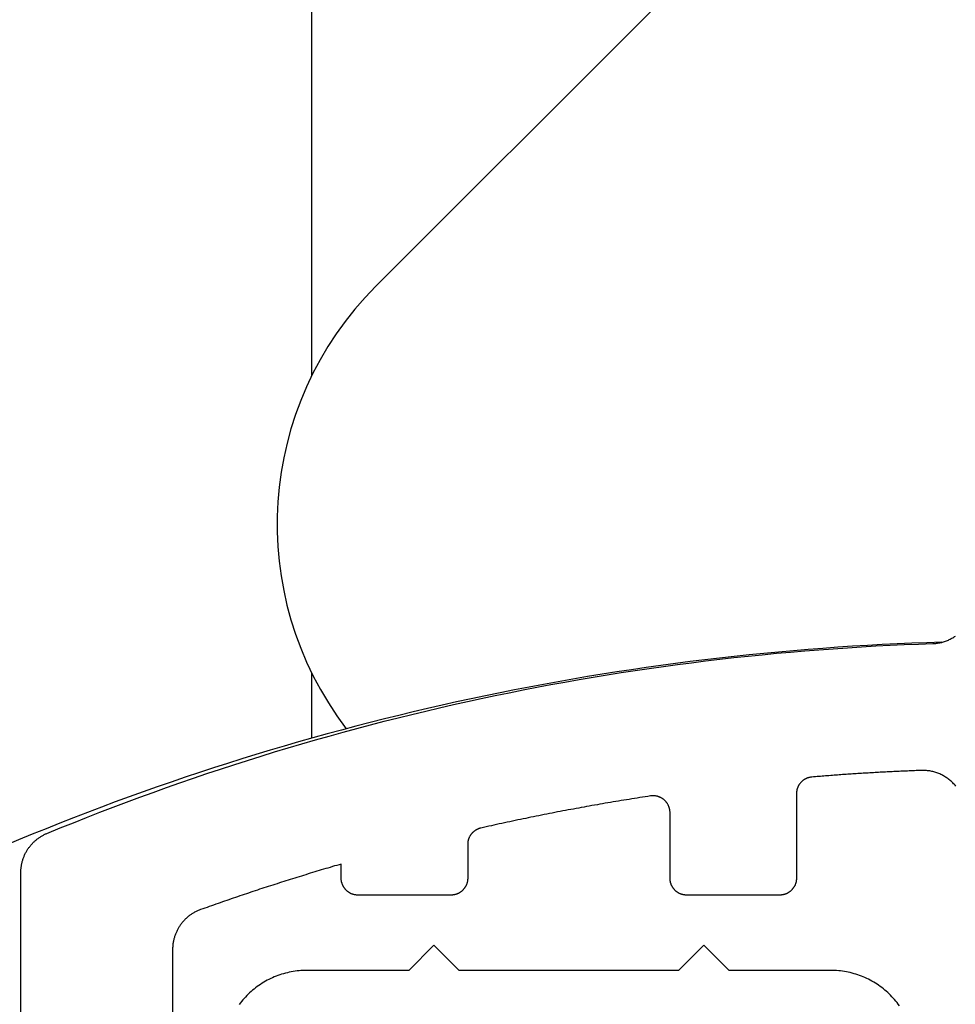
# Model space of a CAD drawing. Extents: x -133 to 802, y 2 to 882.
# Drawn here: x 698 to 709, y 475 to 486 of the extents above; entities that cross this region are included whole.
import ezdxf

# ---------------------------------------------------------------- set-up
doc = ezdxf.new("R2010")
doc.units = 0
doc.header["$MEASUREMENT"] = 0
for name, color, linetype in [('1', 7, 'Continuous'), ('15', 7, 'Continuous'), ('AM_0', 7, 'Continuous'), ('NONE', 7, 'Continuous')]:
    doc.layers.add(name, color=color, linetype=linetype)

# ---------------------------------------------------------------- blocks, each defined once
blk = doc.blocks.new('GROUP-6-1')
at = {"layer": '15', "color": 30, "linetype": 'Continuous'}
blk.add_line((953.912, 233.699), (953.912, 234.473), dxfattribs=at)
blk = doc.blocks.new('GROUP-13-1')
at = {"layer": '15', "color": 30, "linetype": 'Continuous'}
for points in [[(961.007, 245.399), (954.673, 239.066, 0.375554), (954.321, 233.812), (954.321, 233.812)], [(961.385, 234.838, 0.091711), (950.433, 232.492, 0.015329), (948.713, 231.714, 0.286352), (948.433, 231.265), (948.433, 231.265), (948.433, 211.505), (950.329, 209.609), (950.329, 101.789, 0.466308), (950.799, 101.395), (950.799, 101.395), (960.896, 103.176, 0.36397), (961.309, 103.668), (961.309, 103.668), (961.309, 107.149), (960.309, 107.149), (959.362, 107.149)]]:
    blk.add_lwpolyline(points, format="xyb", dxfattribs=at)
blk = doc.blocks.new('T7670')
at = {"layer": '1', "color": 7, "linetype": 'Continuous'}
for p, q in [((-3.922, -16.226), (-3.908, -16.244)), ((3.897, -16.258), (3.911, -16.24)), ((-3.908, -16.244), (-3.894, -16.263)), ((-3.894, -16.263), (-3.879, -16.281)), ((-3.879, -16.281), (-3.864, -16.299)), ((-3.864, -16.299), (-3.849, -16.316)), ((-3.849, -16.316), (-3.833, -16.333)), ((-3.833, -16.333), (-3.817, -16.35)), ((-3.817, -16.35), (-3.8, -16.366)), ((3.804, -16.362), (3.82, -16.346)), ((3.82, -16.346), (3.837, -16.329)), ((3.837, -16.329), (3.852, -16.312)), ((3.852, -16.312), (3.868, -16.294)), ((3.868, -16.294), (3.883, -16.277)), ((3.883, -16.277), (3.897, -16.258)), ((-3.8, -16.366), (-3.784, -16.382)), ((-3.784, -16.382), (-3.766, -16.397)), ((-3.766, -16.397), (-3.749, -16.412)), ((-3.749, -16.412), (-3.731, -16.427)), ((-3.731, -16.427), (-3.712, -16.441)), ((-3.712, -16.441), (-3.694, -16.455)), ((-3.694, -16.455), (-3.675, -16.468)), ((-3.675, -16.468), (-3.656, -16.481)), ((3.659, -16.479), (3.678, -16.466)), ((3.678, -16.466), (3.697, -16.453)), ((3.697, -16.453), (3.716, -16.439)), ((3.716, -16.439), (3.734, -16.424)), ((3.734, -16.424), (3.752, -16.409)), ((3.752, -16.409), (3.77, -16.394)), ((3.77, -16.394), (3.787, -16.378)), ((3.787, -16.378), (3.804, -16.362)), ((-3.656, -16.481), (-3.636, -16.494)), ((-3.636, -16.494), (-3.616, -16.506)), ((-3.616, -16.506), (-3.596, -16.517)), ((-3.596, -16.517), (-3.576, -16.528)), ((-3.576, -16.528), (-3.555, -16.539)), ((-3.555, -16.539), (-3.534, -16.549)), ((-3.534, -16.549), (-3.513, -16.559)), ((-3.513, -16.559), (-3.492, -16.568)), ((-3.492, -16.568), (-3.47, -16.576)), ((-3.47, -16.576), (-3.449, -16.585)), ((-3.449, -16.585), (-3.427, -16.592)), ((-3.427, -16.592), (-3.405, -16.599)), ((3.407, -16.599), (3.429, -16.592)), ((3.429, -16.592), (3.451, -16.584)), ((3.451, -16.584), (3.473, -16.576)), ((3.473, -16.576), (3.494, -16.567)), ((3.494, -16.567), (3.516, -16.557)), ((3.516, -16.557), (3.537, -16.548)), ((3.537, -16.548), (3.558, -16.537)), ((3.558, -16.537), (3.578, -16.527)), ((3.578, -16.527), (3.599, -16.516)), ((3.599, -16.516), (3.619, -16.504)), ((3.619, -16.504), (3.639, -16.492)), ((3.639, -16.492), (3.659, -16.479)), ((-3.405, -16.599), (-3.383, -16.606)), ((-3.383, -16.606), (-3.36, -16.612)), ((-3.36, -16.612), (-3.338, -16.618)), ((-3.338, -16.618), (-3.315, -16.623)), ((-3.315, -16.623), (-3.292, -16.627)), ((-3.292, -16.627), (-3.27, -16.631)), ((-3.27, -16.631), (-3.247, -16.635)), ((-3.247, -16.635), (-3.224, -16.638)), ((-3.224, -16.638), (-3.201, -16.64)), ((-3.201, -16.64), (-3.177, -16.642)), ((-3.177, -16.642), (-3.154, -16.643)), ((-3.154, -16.643), (-3.131, -16.644)), ((-3.131, -16.644), (-3.108, -16.644)), ((-3.108, -16.644), (-3.108, -16.644)), ((-3.108, -16.644), (-1.9, -16.644)), ((-1.9, -16.644), (-1.6, -16.944)), ((-1.6, -16.944), (-1.3, -16.644)), ((-1.3, -16.644), (1.3, -16.644)), ((1.3, -16.644), (1.6, -16.944)), ((1.6, -16.944), (1.9, -16.644)), ((1.9, -16.644), (3.108, -16.644)), ((3.108, -16.644), (3.108, -16.644)), ((3.108, -16.644), (3.131, -16.644)), ((3.131, -16.644), (3.155, -16.643)), ((3.155, -16.643), (3.178, -16.642)), ((3.178, -16.642), (3.201, -16.64)), ((3.201, -16.64), (3.224, -16.638)), ((3.224, -16.638), (3.247, -16.635)), ((3.247, -16.635), (3.271, -16.631)), ((3.271, -16.631), (3.293, -16.627)), ((3.293, -16.627), (3.316, -16.622)), ((3.316, -16.622), (3.339, -16.617)), ((3.339, -16.617), (3.362, -16.612)), ((3.362, -16.612), (3.384, -16.605)), ((3.384, -16.605), (3.407, -16.599))]:
    blk.add_line(p, q, dxfattribs=at)
blk = doc.blocks.new('T7790')
at = {"layer": '1', "color": 7, "linetype": 'Continuous'}
for p, q in [((-22.504, 19.8), (-5.533, 19.8)), ((-5.533, 19.8), (-5.524, 19.8)), ((-5.524, 19.8), (-5.515, 19.8)), ((-5.515, 19.8), (-5.506, 19.799)), ((-5.506, 19.799), (-5.497, 19.799)), ((-5.497, 19.799), (-5.487, 19.798)), ((-5.487, 19.798), (-5.478, 19.797)), ((-5.478, 19.797), (-5.469, 19.796)), ((-5.469, 19.796), (-5.46, 19.795)), ((-5.46, 19.795), (-5.451, 19.793)), ((-5.451, 19.793), (-5.442, 19.792)), ((-5.442, 19.792), (-5.433, 19.79)), ((-5.433, 19.79), (-5.424, 19.788)), ((-5.424, 19.788), (-5.415, 19.786)), ((-5.415, 19.786), (-5.406, 19.784)), ((-5.406, 19.784), (-5.397, 19.781)), ((-5.397, 19.781), (-5.388, 19.779)), ((-5.388, 19.779), (-5.379, 19.776)), ((-5.379, 19.776), (-5.37, 19.773)), ((-5.37, 19.773), (-5.362, 19.77)), ((-5.362, 19.77), (-5.353, 19.767)), ((-5.353, 19.767), (-5.345, 19.763)), ((-5.345, 19.763), (-5.336, 19.76)), ((-5.336, 19.76), (-5.328, 19.756)), ((-5.328, 19.756), (-5.319, 19.752)), ((-5.319, 19.752), (-5.311, 19.748)), ((-5.311, 19.748), (-5.303, 19.744)), ((-5.303, 19.744), (-5.295, 19.739)), ((-5.295, 19.739), (-5.287, 19.735)), ((-5.287, 19.735), (-5.279, 19.73)), ((-5.279, 19.73), (-5.271, 19.726)), ((-5.271, 19.726), (-5.263, 19.721)), ((-5.263, 19.721), (-5.255, 19.716)), ((-5.255, 19.716), (-5.248, 19.71)), ((-5.248, 19.71), (-5.24, 19.705)), ((-5.24, 19.705), (-5.233, 19.7)), ((-5.233, 19.7), (-5.225, 19.694)), ((-5.225, 19.694), (-5.218, 19.688)), ((-5.218, 19.688), (-5.211, 19.682)), ((-5.211, 19.682), (-5.204, 19.676)), ((-5.204, 19.676), (-5.197, 19.67)), ((-5.197, 19.67), (-5.19, 19.664)), ((-5.19, 19.664), (-5.184, 19.658)), ((-5.184, 19.658), (-5.177, 19.651)), ((-5.177, 19.651), (-5.171, 19.644)), ((-5.171, 19.644), (-5.165, 19.638)), ((-5.165, 19.638), (-5.158, 19.631)), ((-5.158, 19.631), (-5.152, 19.624)), ((-5.152, 19.624), (-5.146, 19.617)), ((-5.146, 19.617), (-5.141, 19.61)), ((-5.141, 19.61), (-5.135, 19.602)), ((-5.135, 19.602), (-5.13, 19.595)), ((-5.13, 19.595), (-5.124, 19.587)), ((-5.124, 19.587), (-5.119, 19.58)), ((-5.119, 19.58), (-5.114, 19.572)), ((-5.114, 19.572), (-5.109, 19.564)), ((-5.109, 19.564), (-5.104, 19.557)), ((-5.104, 19.557), (-5.099, 19.549)), ((-5.099, 19.549), (-5.095, 19.541)), ((-5.095, 19.541), (-5.091, 19.532)), ((-5.091, 19.532), (-5.086, 19.524)), ((-5.086, 19.524), (-5.082, 19.516)), ((-5.082, 19.516), (-5.078, 19.508)), ((-5.078, 19.508), (-5.075, 19.499)), ((-5.075, 19.499), (-5.071, 19.491)), ((-5.071, 19.491), (-5.007, 19.335)), ((-5.007, 19.335), (-4.944, 19.178)), ((-4.944, 19.178), (-4.882, 19.021)), ((-4.882, 19.021), (-4.821, 18.864)), ((-4.821, 18.864), (-4.76, 18.706)), ((-4.76, 18.706), (-4.701, 18.548)), ((-4.701, 18.548), (-4.642, 18.39)), ((-4.642, 18.39), (-4.584, 18.231)), ((-4.584, 18.231), (-4.528, 18.072)), ((-6.447, 18), (-8.102, 18)), ((-6.437, 18), (-6.447, 18)), ((-6.428, 18), (-6.437, 18)), ((-6.418, 17.999), (-6.428, 18)), ((-6.409, 17.999), (-6.418, 17.999)), ((-6.399, 17.998), (-6.409, 17.999)), ((-6.389, 17.997), (-6.399, 17.998)), ((-6.38, 17.996), (-6.389, 17.997)), ((-4.528, 18.072), (-4.472, 17.913)), ((-6.371, 17.994), (-6.38, 17.996)), ((-6.361, 17.993), (-6.371, 17.994)), ((-6.352, 17.991), (-6.361, 17.993)), ((-6.342, 17.989), (-6.352, 17.991)), ((-6.333, 17.987), (-6.342, 17.989)), ((-6.324, 17.985), (-6.333, 17.987)), ((-6.314, 17.982), (-6.324, 17.985)), ((-6.305, 17.98), (-6.314, 17.982)), ((-6.296, 17.977), (-6.305, 17.98)), ((-6.287, 17.974), (-6.296, 17.977)), ((-6.278, 17.971), (-6.287, 17.974)), ((-6.269, 17.967), (-6.278, 17.971)), ((-6.26, 17.964), (-6.269, 17.967)), ((-6.251, 17.96), (-6.26, 17.964)), ((-6.242, 17.956), (-6.251, 17.96)), ((-6.234, 17.952), (-6.242, 17.956)), ((-6.225, 17.948), (-6.234, 17.952)), ((-6.216, 17.944), (-6.225, 17.948)), ((-6.208, 17.939), (-6.216, 17.944)), ((-6.2, 17.935), (-6.208, 17.939)), ((-6.191, 17.93), (-6.2, 17.935)), ((-6.183, 17.925), (-6.191, 17.93)), ((-6.175, 17.92), (-6.183, 17.925)), ((-6.167, 17.914), (-6.175, 17.92)), ((-6.159, 17.909), (-6.167, 17.914)), ((-6.151, 17.903), (-6.159, 17.909)), ((-6.144, 17.898), (-6.151, 17.903)), ((-6.136, 17.892), (-6.144, 17.898)), ((-6.129, 17.886), (-6.136, 17.892)), ((-6.121, 17.88), (-6.129, 17.886)), ((-6.114, 17.873), (-6.121, 17.88)), ((-4.472, 17.913), (-4.417, 17.753)), ((-6.107, 17.867), (-6.114, 17.873)), ((-6.1, 17.86), (-6.107, 17.867)), ((-6.093, 17.854), (-6.1, 17.86)), ((-6.086, 17.847), (-6.093, 17.854)), ((-6.08, 17.84), (-6.086, 17.847)), ((-6.073, 17.833), (-6.08, 17.84)), ((-6.067, 17.825), (-6.073, 17.833)), ((-6.061, 17.818), (-6.067, 17.825)), ((-6.055, 17.811), (-6.061, 17.818)), ((-6.049, 17.803), (-6.055, 17.811)), ((-6.043, 17.795), (-6.049, 17.803)), ((-6.038, 17.788), (-6.043, 17.795)), ((-6.032, 17.78), (-6.038, 17.788)), ((-6.027, 17.772), (-6.032, 17.78)), ((-6.022, 17.764), (-6.027, 17.772)), ((-6.017, 17.755), (-6.022, 17.764)), ((-6.012, 17.747), (-6.017, 17.755)), ((-6.007, 17.739), (-6.012, 17.747)), ((-6.003, 17.73), (-6.007, 17.739)), ((-5.999, 17.722), (-6.003, 17.73)), ((-5.995, 17.713), (-5.999, 17.722)), ((-5.991, 17.704), (-5.995, 17.713)), ((-5.987, 17.696), (-5.991, 17.704)), ((-5.983, 17.687), (-5.987, 17.696)), ((-5.98, 17.678), (-5.983, 17.687)), ((-5.976, 17.669), (-5.98, 17.678)), ((-5.967, 17.643), (-5.976, 17.669)), ((-4.417, 17.753), (-4.362, 17.594)), ((-5.958, 17.617), (-5.967, 17.643)), ((-5.949, 17.591), (-5.958, 17.617)), ((-5.939, 17.566), (-5.949, 17.591)), ((-5.93, 17.54), (-5.939, 17.566)), ((-5.921, 17.514), (-5.93, 17.54)), ((-4.362, 17.594), (-4.309, 17.433)), ((-5.912, 17.488), (-5.921, 17.514)), ((-5.903, 17.462), (-5.912, 17.488)), ((-5.894, 17.436), (-5.903, 17.462)), ((-5.885, 17.41), (-5.894, 17.436)), ((-4.309, 17.433), (-4.257, 17.273)), ((-5.876, 17.384), (-5.885, 17.41)), ((-5.867, 17.359), (-5.876, 17.384)), ((-5.858, 17.333), (-5.867, 17.359)), ((-5.849, 17.307), (-5.858, 17.333)), ((-5.84, 17.281), (-5.849, 17.307)), ((-5.831, 17.255), (-5.84, 17.281)), ((-5.823, 17.229), (-5.831, 17.255)), ((-5.814, 17.203), (-5.823, 17.229)), ((-5.805, 17.177), (-5.814, 17.203)), ((-4.257, 17.273), (-4.205, 17.112)), ((-5.796, 17.151), (-5.805, 17.177)), ((-5.787, 17.125), (-5.796, 17.151)), ((-5.779, 17.099), (-5.787, 17.125)), ((-5.77, 17.073), (-5.779, 17.099)), ((-5.761, 17.047), (-5.77, 17.073)), ((-4.205, 17.112), (-4.155, 16.951)), ((-5.753, 17.021), (-5.761, 17.047)), ((-5.744, 16.995), (-5.753, 17.021)), ((-5.735, 16.969), (-5.744, 16.995)), ((-5.727, 16.943), (-5.735, 16.969)), ((-4.155, 16.951), (-4.105, 16.79)), ((-5.718, 16.917), (-5.727, 16.943)), ((-5.71, 16.891), (-5.718, 16.917)), ((-5.701, 16.865), (-5.71, 16.891)), ((-5.693, 16.839), (-5.701, 16.865)), ((-5.684, 16.813), (-5.693, 16.839)), ((-5.676, 16.786), (-5.684, 16.813)), ((-5.668, 16.76), (-5.676, 16.786)), ((-5.659, 16.734), (-5.668, 16.76)), ((-5.651, 16.708), (-5.659, 16.734)), ((-4.105, 16.79), (-4.056, 16.628)), ((-5.643, 16.682), (-5.651, 16.708)), ((-5.634, 16.656), (-5.643, 16.682)), ((-5.626, 16.63), (-5.634, 16.656)), ((-5.618, 16.604), (-5.626, 16.63)), ((-5.61, 16.577), (-5.618, 16.604)), ((-4.056, 16.628), (-4.009, 16.466)), ((-5.601, 16.551), (-5.61, 16.577)), ((-5.593, 16.525), (-5.601, 16.551)), ((-5.585, 16.499), (-5.593, 16.525)), ((-5.577, 16.473), (-5.585, 16.499)), ((-5.569, 16.447), (-5.577, 16.473)), ((-5.561, 16.42), (-5.569, 16.447)), ((-5.553, 16.394), (-5.561, 16.42)), ((-5.545, 16.368), (-5.553, 16.394)), ((-5.537, 16.342), (-5.545, 16.368)), ((-4.009, 16.466), (-3.962, 16.304)), ((-5.529, 16.315), (-5.537, 16.342)), ((-5.521, 16.289), (-5.529, 16.315)), ((-5.513, 16.263), (-5.521, 16.289)), ((-5.505, 16.237), (-5.513, 16.263)), ((-3.962, 16.304), (-3.916, 16.142)), ((-5.497, 16.21), (-5.505, 16.237)), ((-5.489, 16.184), (-5.497, 16.21)), ((-5.482, 16.158), (-5.489, 16.184)), ((-5.474, 16.132), (-5.482, 16.158)), ((-5.466, 16.105), (-5.474, 16.132)), ((-3.916, 16.142), (-3.871, 15.979)), ((-5.458, 16.079), (-5.466, 16.105)), ((-5.451, 16.053), (-5.458, 16.079)), ((-5.443, 16.026), (-5.451, 16.053)), ((-5.435, 16), (-5.443, 16.026)), ((-5.783, 15.89), (-5.78, 15.894)), ((-5.78, 15.894), (-5.778, 15.899)), ((-5.778, 15.899), (-5.776, 15.903)), ((-5.776, 15.903), (-5.773, 15.907)), ((-5.773, 15.907), (-5.77, 15.911)), ((-5.77, 15.911), (-5.767, 15.915)), ((-5.767, 15.915), (-5.765, 15.919)), ((-5.765, 15.919), (-5.762, 15.923)), ((-5.762, 15.923), (-5.759, 15.927)), ((-5.759, 15.927), (-5.755, 15.931)), ((-5.755, 15.931), (-5.752, 15.934)), ((-5.752, 15.934), (-5.749, 15.938)), ((-5.749, 15.938), (-5.745, 15.942)), ((-5.745, 15.942), (-5.742, 15.945)), ((-5.742, 15.945), (-5.738, 15.948)), ((-5.738, 15.948), (-5.735, 15.952)), ((-5.735, 15.952), (-5.731, 15.955)), ((-5.731, 15.955), (-5.727, 15.958)), ((-5.727, 15.958), (-5.723, 15.961)), ((-5.723, 15.961), (-5.719, 15.964)), ((-5.719, 15.964), (-5.715, 15.966)), ((-5.715, 15.966), (-5.711, 15.969)), ((-5.711, 15.969), (-5.707, 15.972)), ((-5.707, 15.972), (-5.703, 15.974)), ((-5.703, 15.974), (-5.698, 15.976)), ((-5.698, 15.976), (-5.694, 15.979)), ((-5.694, 15.979), (-5.689, 15.981)), ((-5.689, 15.981), (-5.685, 15.983)), ((-5.685, 15.983), (-5.681, 15.985)), ((-5.681, 15.985), (-5.676, 15.987)), ((-5.676, 15.987), (-5.671, 15.988)), ((-5.671, 15.988), (-5.667, 15.99)), ((-5.667, 15.99), (-5.662, 15.991)), ((-5.662, 15.991), (-5.657, 15.993)), ((-5.657, 15.993), (-5.653, 15.994)), ((-5.653, 15.994), (-5.648, 15.995)), ((-5.648, 15.995), (-5.643, 15.996)), ((-5.643, 15.996), (-5.638, 15.997)), ((-5.638, 15.997), (-5.633, 15.998)), ((-5.633, 15.998), (-5.628, 15.999)), ((-5.628, 15.999), (-5.624, 15.999)), ((-5.624, 15.999), (-5.619, 16)), ((-5.619, 16), (-5.614, 16)), ((-5.614, 16), (-5.609, 16)), ((-5.609, 16), (-5.604, 16)), ((-5.604, 16), (-5.435, 16)), ((-3.871, 15.979), (-3.827, 15.816)), ((-5.804, 15.81), (-5.803, 15.815)), ((-5.804, 15.805), (-5.804, 15.81)), ((-5.804, 15.8), (-5.804, 15.805)), ((-5.804, 14.7), (-5.804, 15.8)), ((-5.803, 15.82), (-5.802, 15.825)), ((-5.803, 15.815), (-5.803, 15.82)), ((-5.802, 15.829), (-5.801, 15.834)), ((-5.802, 15.825), (-5.802, 15.829)), ((-5.801, 15.834), (-5.8, 15.839)), ((-5.8, 15.839), (-5.799, 15.844)), ((-5.799, 15.844), (-5.798, 15.849)), ((-5.798, 15.849), (-5.797, 15.853)), ((-5.797, 15.853), (-5.795, 15.858)), ((-5.795, 15.858), (-5.794, 15.863)), ((-5.794, 15.863), (-5.792, 15.867)), ((-5.792, 15.867), (-5.791, 15.872)), ((-5.791, 15.872), (-5.789, 15.877)), ((-5.789, 15.877), (-5.787, 15.881)), ((-5.787, 15.881), (-5.785, 15.886)), ((-5.785, 15.886), (-5.783, 15.89)), ((-3.827, 15.816), (-3.783, 15.653)), ((-3.783, 15.653), (-3.741, 15.489)), ((-3.741, 15.489), (-3.7, 15.326)), ((-3.7, 15.326), (-3.659, 15.162)), ((-3.659, 15.162), (-3.62, 14.998)), ((-3.62, 14.998), (-3.581, 14.834)), ((-3.581, 14.834), (-3.543, 14.669)), ((-5.804, 14.695), (-5.804, 14.7)), ((-5.804, 14.69), (-5.804, 14.695)), ((-5.803, 14.685), (-5.804, 14.69)), ((-5.803, 14.681), (-5.803, 14.685)), ((-5.802, 14.676), (-5.803, 14.681)), ((-5.802, 14.671), (-5.802, 14.676)), ((-5.801, 14.666), (-5.802, 14.671)), ((-5.8, 14.661), (-5.801, 14.666)), ((-5.799, 14.656), (-5.8, 14.661)), ((-5.798, 14.652), (-5.799, 14.656)), ((-5.797, 14.647), (-5.798, 14.652)), ((-5.795, 14.642), (-5.797, 14.647)), ((-5.794, 14.637), (-5.795, 14.642)), ((-5.792, 14.633), (-5.794, 14.637)), ((-5.791, 14.628), (-5.792, 14.633)), ((-5.789, 14.624), (-5.791, 14.628)), ((-5.787, 14.619), (-5.789, 14.624)), ((-5.785, 14.615), (-5.787, 14.619)), ((-5.783, 14.61), (-5.785, 14.615)), ((-5.78, 14.606), (-5.783, 14.61)), ((-3.543, 14.669), (-3.506, 14.504)), ((-5.778, 14.602), (-5.78, 14.606)), ((-5.776, 14.597), (-5.778, 14.602)), ((-5.773, 14.593), (-5.776, 14.597)), ((-5.77, 14.589), (-5.773, 14.593)), ((-5.767, 14.585), (-5.77, 14.589)), ((-5.765, 14.581), (-5.767, 14.585)), ((-5.762, 14.577), (-5.765, 14.581)), ((-5.759, 14.573), (-5.762, 14.577)), ((-5.755, 14.569), (-5.759, 14.573)), ((-5.752, 14.566), (-5.755, 14.569)), ((-5.749, 14.562), (-5.752, 14.566)), ((-5.745, 14.559), (-5.749, 14.562)), ((-5.742, 14.555), (-5.745, 14.559)), ((-5.738, 14.552), (-5.742, 14.555)), ((-5.735, 14.549), (-5.738, 14.552)), ((-5.731, 14.546), (-5.735, 14.549)), ((-5.727, 14.542), (-5.731, 14.546)), ((-5.723, 14.539), (-5.727, 14.542)), ((-5.719, 14.537), (-5.723, 14.539)), ((-5.715, 14.534), (-5.719, 14.537)), ((-5.711, 14.531), (-5.715, 14.534)), ((-5.707, 14.529), (-5.711, 14.531)), ((-5.703, 14.526), (-5.707, 14.529)), ((-5.698, 14.524), (-5.703, 14.526)), ((-5.694, 14.521), (-5.698, 14.524)), ((-5.689, 14.519), (-5.694, 14.521)), ((-5.685, 14.517), (-5.689, 14.519)), ((-5.681, 14.515), (-5.685, 14.517)), ((-5.676, 14.514), (-5.681, 14.515)), ((-5.671, 14.512), (-5.676, 14.514)), ((-5.667, 14.51), (-5.671, 14.512)), ((-5.662, 14.509), (-5.667, 14.51)), ((-5.657, 14.507), (-5.662, 14.509)), ((-5.653, 14.506), (-5.657, 14.507)), ((-5.648, 14.505), (-5.653, 14.506)), ((-5.643, 14.504), (-5.648, 14.505)), ((-5.638, 14.503), (-5.643, 14.504)), ((-5.633, 14.502), (-5.638, 14.503)), ((-5.628, 14.502), (-5.633, 14.502)), ((-5.624, 14.501), (-5.628, 14.502)), ((-5.619, 14.501), (-5.624, 14.501)), ((-5.614, 14.5), (-5.619, 14.501)), ((-5.609, 14.5), (-5.614, 14.5)), ((-5.604, 14.5), (-5.609, 14.5)), ((-5.203, 14.5), (-5.604, 14.5)), ((-5.199, 14.5), (-5.203, 14.5)), ((-5.194, 14.5), (-5.199, 14.5)), ((-5.19, 14.5), (-5.194, 14.5)), ((-5.186, 14.499), (-5.19, 14.5)), ((-5.182, 14.499), (-5.186, 14.499)), ((-5.178, 14.499), (-5.182, 14.499)), ((-5.173, 14.498), (-5.178, 14.499)), ((-5.169, 14.497), (-5.173, 14.498)), ((-5.165, 14.497), (-5.169, 14.497)), ((-5.161, 14.496), (-5.165, 14.497)), ((-5.157, 14.495), (-5.161, 14.496)), ((-5.153, 14.494), (-5.157, 14.495)), ((-5.149, 14.493), (-5.153, 14.494)), ((-5.145, 14.491), (-5.149, 14.493)), ((-5.141, 14.49), (-5.145, 14.491)), ((-3.506, 14.504), (-3.471, 14.339)), ((-5.137, 14.489), (-5.141, 14.49)), ((-5.133, 14.487), (-5.137, 14.489)), ((-5.129, 14.486), (-5.133, 14.487)), ((-5.125, 14.484), (-5.129, 14.486)), ((-5.121, 14.483), (-5.125, 14.484)), ((-5.117, 14.481), (-5.121, 14.483)), ((-5.113, 14.479), (-5.117, 14.481)), ((-5.11, 14.477), (-5.113, 14.479)), ((-5.106, 14.475), (-5.11, 14.477)), ((-5.102, 14.473), (-5.106, 14.475)), ((-5.099, 14.471), (-5.102, 14.473)), ((-5.095, 14.469), (-5.099, 14.471)), ((-5.092, 14.466), (-5.095, 14.469)), ((-5.088, 14.464), (-5.092, 14.466)), ((-5.085, 14.461), (-5.088, 14.464)), ((-5.081, 14.459), (-5.085, 14.461)), ((-5.078, 14.456), (-5.081, 14.459)), ((-5.075, 14.454), (-5.078, 14.456)), ((-5.071, 14.451), (-5.075, 14.454)), ((-5.068, 14.448), (-5.071, 14.451)), ((-5.065, 14.445), (-5.068, 14.448)), ((-5.062, 14.442), (-5.065, 14.445)), ((-5.059, 14.439), (-5.062, 14.442)), ((-5.056, 14.436), (-5.059, 14.439)), ((-5.053, 14.433), (-5.056, 14.436)), ((-5.051, 14.43), (-5.053, 14.433)), ((-5.048, 14.427), (-5.051, 14.43)), ((-5.045, 14.424), (-5.048, 14.427)), ((-5.043, 14.42), (-5.045, 14.424)), ((-5.04, 14.417), (-5.043, 14.42)), ((-5.038, 14.413), (-5.04, 14.417)), ((-5.036, 14.41), (-5.038, 14.413)), ((-5.033, 14.406), (-5.036, 14.41)), ((-5.031, 14.403), (-5.033, 14.406)), ((-5.029, 14.399), (-5.031, 14.403)), ((-5.027, 14.395), (-5.029, 14.399)), ((-5.025, 14.392), (-5.027, 14.395)), ((-5.023, 14.388), (-5.025, 14.392)), ((-5.021, 14.384), (-5.023, 14.388)), ((-5.02, 14.38), (-5.021, 14.384)), ((-5.018, 14.376), (-5.02, 14.38)), ((-5.016, 14.372), (-5.018, 14.376)), ((-5.015, 14.369), (-5.016, 14.372)), ((-5.013, 14.365), (-5.015, 14.369)), ((-5.012, 14.361), (-5.013, 14.365)), ((-5.011, 14.357), (-5.012, 14.361)), ((-5.01, 14.352), (-5.011, 14.357)), ((-5.009, 14.348), (-5.01, 14.352)), ((-5.008, 14.344), (-5.009, 14.348)), ((-5.001, 14.313), (-5.008, 14.344)), ((-4.994, 14.282), (-5.001, 14.313)), ((-4.987, 14.251), (-4.994, 14.282)), ((-3.471, 14.339), (-3.436, 14.174)), ((-4.98, 14.219), (-4.987, 14.251)), ((-4.973, 14.188), (-4.98, 14.219)), ((-4.966, 14.157), (-4.973, 14.188)), ((-4.959, 14.125), (-4.966, 14.157)), ((-3.436, 14.174), (-3.402, 14.009)), ((-4.952, 14.094), (-4.959, 14.125)), ((-4.945, 14.063), (-4.952, 14.094)), ((-4.939, 14.031), (-4.945, 14.063)), ((-4.932, 14), (-4.939, 14.031)), ((-4.925, 13.969), (-4.932, 14)), ((-4.919, 13.937), (-4.925, 13.969)), ((-4.912, 13.906), (-4.919, 13.937)), ((-4.906, 13.875), (-4.912, 13.906)), ((-3.402, 14.009), (-3.369, 13.843)), ((-4.899, 13.843), (-4.906, 13.875)), ((-4.893, 13.812), (-4.899, 13.843)), ((-4.886, 13.781), (-4.893, 13.812)), ((-3.369, 13.843), (-3.337, 13.678)), ((-4.88, 13.749), (-4.886, 13.781)), ((-4.873, 13.718), (-4.88, 13.749)), ((-4.867, 13.686), (-4.873, 13.718)), ((-4.861, 13.655), (-4.867, 13.686)), ((-3.337, 13.678), (-3.305, 13.512)), ((-4.854, 13.624), (-4.861, 13.655)), ((-4.848, 13.592), (-4.854, 13.624)), ((-4.842, 13.561), (-4.848, 13.592)), ((-4.836, 13.529), (-4.842, 13.561)), ((-4.83, 13.498), (-4.836, 13.529)), ((-4.823, 13.466), (-4.83, 13.498)), ((-4.817, 13.435), (-4.823, 13.466)), ((-3.305, 13.512), (-3.275, 13.346)), ((-4.811, 13.404), (-4.817, 13.435)), ((-4.805, 13.372), (-4.811, 13.404)), ((-4.799, 13.341), (-4.805, 13.372)), ((-4.793, 13.309), (-4.799, 13.341)), ((-3.275, 13.346), (-3.246, 13.179)), ((-4.788, 13.278), (-4.793, 13.309)), ((-4.782, 13.246), (-4.788, 13.278)), ((-4.776, 13.215), (-4.782, 13.246)), ((-4.77, 13.183), (-4.776, 13.215)), ((-4.764, 13.152), (-4.77, 13.183)), ((-4.759, 13.12), (-4.764, 13.152)), ((-4.753, 13.089), (-4.759, 13.12)), ((-4.747, 13.057), (-4.753, 13.089)), ((-3.246, 13.179), (-3.217, 13.013)), ((-4.742, 13.026), (-4.747, 13.057)), ((-4.736, 12.994), (-4.742, 13.026)), ((-4.731, 12.962), (-4.736, 12.994)), ((-3.217, 13.013), (-3.19, 12.846)), ((-4.725, 12.931), (-4.731, 12.962)), ((-4.72, 12.899), (-4.725, 12.931)), ((-4.714, 12.868), (-4.72, 12.899)), ((-4.709, 12.836), (-4.714, 12.868)), ((-4.703, 12.805), (-4.709, 12.836)), ((-4.698, 12.773), (-4.703, 12.805)), ((-4.693, 12.741), (-4.698, 12.773)), ((-4.687, 12.71), (-4.693, 12.741)), ((-3.19, 12.846), (-3.163, 12.68)), ((-4.682, 12.678), (-4.687, 12.71)), ((-4.677, 12.647), (-4.682, 12.678)), ((-4.672, 12.615), (-4.677, 12.647)), ((-3.163, 12.68), (-3.138, 12.513)), ((-4.667, 12.583), (-4.672, 12.615)), ((-4.662, 12.552), (-4.667, 12.583)), ((-4.657, 12.52), (-4.662, 12.552)), ((-4.652, 12.488), (-4.657, 12.52)), ((-3.138, 12.513), (-3.113, 12.346)), ((-4.647, 12.457), (-4.652, 12.488)), ((-4.642, 12.425), (-4.647, 12.457)), ((-4.637, 12.393), (-4.642, 12.425)), ((-4.632, 12.362), (-4.637, 12.393)), ((-4.627, 12.33), (-4.632, 12.362)), ((-4.628, 12.266), (-4.627, 12.271)), ((-4.626, 12.325), (-4.627, 12.33)), ((-4.627, 12.271), (-4.626, 12.277)), ((-4.626, 12.319), (-4.626, 12.325)), ((-4.625, 12.314), (-4.626, 12.319)), ((-4.626, 12.282), (-4.625, 12.287)), ((-4.626, 12.277), (-4.626, 12.282)), ((-4.625, 12.309), (-4.625, 12.314)), ((-4.625, 12.303), (-4.625, 12.309)), ((-4.625, 12.298), (-4.625, 12.303)), ((-4.625, 12.293), (-4.625, 12.298)), ((-4.625, 12.287), (-4.625, 12.293)), ((-3.113, 12.346), (-3.089, 12.179)), ((-4.692, 12.151), (-4.688, 12.154)), ((-4.688, 12.154), (-4.684, 12.158)), ((-4.684, 12.158), (-4.68, 12.162)), ((-4.68, 12.162), (-4.677, 12.166)), ((-4.677, 12.166), (-4.673, 12.17)), ((-4.673, 12.17), (-4.67, 12.174)), ((-4.67, 12.174), (-4.666, 12.178)), ((-4.666, 12.178), (-4.663, 12.182)), ((-4.663, 12.182), (-4.66, 12.187)), ((-4.66, 12.187), (-4.657, 12.191)), ((-4.657, 12.191), (-4.654, 12.196)), ((-4.654, 12.196), (-4.652, 12.2)), ((-4.652, 12.2), (-4.649, 12.205)), ((-4.649, 12.205), (-4.646, 12.21)), ((-4.646, 12.21), (-4.644, 12.215)), ((-4.644, 12.215), (-4.642, 12.22)), ((-4.642, 12.22), (-4.64, 12.225)), ((-4.64, 12.225), (-4.638, 12.23)), ((-4.638, 12.23), (-4.636, 12.235)), ((-4.636, 12.235), (-4.634, 12.24)), ((-4.634, 12.24), (-4.633, 12.245)), ((-4.633, 12.245), (-4.631, 12.25)), ((-4.631, 12.25), (-4.63, 12.255)), ((-4.63, 12.255), (-4.629, 12.261)), ((-4.629, 12.261), (-4.628, 12.266)), ((-3.089, 12.179), (-3.067, 12.011)), ((-5.752, 12.034), (-5.749, 12.038)), ((-5.749, 12.038), (-5.745, 12.042)), ((-5.745, 12.042), (-5.742, 12.045)), ((-5.742, 12.045), (-5.738, 12.048)), ((-5.738, 12.048), (-5.735, 12.052)), ((-5.735, 12.052), (-5.731, 12.055)), ((-5.731, 12.055), (-5.727, 12.058)), ((-5.727, 12.058), (-5.723, 12.061)), ((-5.723, 12.061), (-5.719, 12.064)), ((-5.719, 12.064), (-5.715, 12.066)), ((-5.715, 12.066), (-5.711, 12.069)), ((-5.711, 12.069), (-5.707, 12.072)), ((-5.707, 12.072), (-5.703, 12.074)), ((-5.703, 12.074), (-5.698, 12.076)), ((-5.698, 12.076), (-5.694, 12.079)), ((-5.694, 12.079), (-5.689, 12.081)), ((-5.689, 12.081), (-5.685, 12.083)), ((-5.685, 12.083), (-5.681, 12.085)), ((-5.681, 12.085), (-5.676, 12.087)), ((-5.676, 12.087), (-5.671, 12.088)), ((-5.671, 12.088), (-5.667, 12.09)), ((-5.667, 12.09), (-5.662, 12.091)), ((-5.662, 12.091), (-5.657, 12.093)), ((-5.657, 12.093), (-5.653, 12.094)), ((-5.653, 12.094), (-5.648, 12.095)), ((-5.648, 12.095), (-5.643, 12.096)), ((-5.643, 12.096), (-5.638, 12.097)), ((-5.638, 12.097), (-5.633, 12.098)), ((-5.633, 12.098), (-5.628, 12.099)), ((-5.628, 12.099), (-5.624, 12.099)), ((-5.624, 12.099), (-5.619, 12.1)), ((-5.619, 12.1), (-5.614, 12.1)), ((-5.614, 12.1), (-5.609, 12.1)), ((-5.609, 12.1), (-5.604, 12.1)), ((-5.604, 12.1), (-4.825, 12.1)), ((-4.825, 12.1), (-4.82, 12.1)), ((-4.82, 12.1), (-4.814, 12.1)), ((-4.814, 12.1), (-4.809, 12.101)), ((-4.809, 12.101), (-4.803, 12.101)), ((-4.803, 12.101), (-4.798, 12.102)), ((-4.798, 12.102), (-4.793, 12.103)), ((-4.793, 12.103), (-4.787, 12.104)), ((-4.787, 12.104), (-4.782, 12.105)), ((-4.782, 12.105), (-4.777, 12.106)), ((-4.777, 12.106), (-4.772, 12.107)), ((-4.772, 12.107), (-4.767, 12.109)), ((-4.767, 12.109), (-4.761, 12.11)), ((-4.761, 12.11), (-4.756, 12.112)), ((-4.756, 12.112), (-4.751, 12.114)), ((-4.751, 12.114), (-4.746, 12.116)), ((-4.746, 12.116), (-4.741, 12.118)), ((-4.741, 12.118), (-4.737, 12.121)), ((-4.737, 12.121), (-4.732, 12.123)), ((-4.732, 12.123), (-4.727, 12.126)), ((-4.727, 12.126), (-4.722, 12.128)), ((-4.722, 12.128), (-4.718, 12.131)), ((-4.718, 12.131), (-4.713, 12.134)), ((-4.713, 12.134), (-4.709, 12.137)), ((-4.709, 12.137), (-4.705, 12.14)), ((-4.705, 12.14), (-4.7, 12.144)), ((-4.7, 12.144), (-4.696, 12.147)), ((-4.696, 12.147), (-4.692, 12.151)), ((-5.803, 11.92), (-5.802, 11.925)), ((-5.803, 11.915), (-5.803, 11.92)), ((-5.802, 11.929), (-5.801, 11.934)), ((-5.802, 11.925), (-5.802, 11.929)), ((-5.801, 11.934), (-5.8, 11.939)), ((-5.8, 11.939), (-5.799, 11.944)), ((-5.799, 11.944), (-5.798, 11.949)), ((-5.798, 11.949), (-5.797, 11.953)), ((-5.797, 11.953), (-5.795, 11.958)), ((-5.795, 11.958), (-5.794, 11.963)), ((-5.794, 11.963), (-5.792, 11.967)), ((-5.792, 11.967), (-5.791, 11.972)), ((-5.791, 11.972), (-5.789, 11.977)), ((-5.789, 11.977), (-5.787, 11.981)), ((-5.787, 11.981), (-5.785, 11.986)), ((-5.785, 11.986), (-5.783, 11.99)), ((-5.783, 11.99), (-5.78, 11.994)), ((-5.78, 11.994), (-5.778, 11.999)), ((-5.778, 11.999), (-5.776, 12.003)), ((-5.776, 12.003), (-5.773, 12.007)), ((-5.773, 12.007), (-5.77, 12.011)), ((-5.77, 12.011), (-5.767, 12.015)), ((-5.767, 12.015), (-5.765, 12.019)), ((-5.765, 12.019), (-5.762, 12.023)), ((-5.762, 12.023), (-5.759, 12.027)), ((-5.759, 12.027), (-5.755, 12.031)), ((-5.755, 12.031), (-5.752, 12.034)), ((-3.067, 12.011), (-3.045, 11.844)), ((-5.804, 11.91), (-5.803, 11.915)), ((-5.804, 11.905), (-5.804, 11.91)), ((-5.804, 11.9), (-5.804, 11.905)), ((-5.804, 10.8), (-5.804, 11.9)), ((-3.045, 11.844), (-3.024, 11.677)), ((-3.024, 11.677), (-3.004, 11.509)), ((-3.004, 11.509), (-2.985, 11.341)), ((-2.985, 11.341), (-2.967, 11.173)), ((-2.967, 11.173), (-2.95, 11.005)), ((-2.95, 11.005), (-2.934, 10.837)), ((-5.804, 10.795), (-5.804, 10.8)), ((-5.804, 10.79), (-5.804, 10.795)), ((-5.803, 10.785), (-5.804, 10.79)), ((-5.803, 10.781), (-5.803, 10.785)), ((-5.802, 10.776), (-5.803, 10.781)), ((-5.802, 10.771), (-5.802, 10.776)), ((-5.801, 10.766), (-5.802, 10.771)), ((-5.8, 10.761), (-5.801, 10.766)), ((-5.799, 10.756), (-5.8, 10.761)), ((-5.798, 10.752), (-5.799, 10.756)), ((-5.797, 10.747), (-5.798, 10.752)), ((-2.934, 10.837), (-2.919, 10.669)), ((-5.795, 10.742), (-5.797, 10.747)), ((-5.794, 10.737), (-5.795, 10.742)), ((-5.792, 10.733), (-5.794, 10.737)), ((-5.791, 10.728), (-5.792, 10.733)), ((-5.789, 10.724), (-5.791, 10.728)), ((-5.787, 10.719), (-5.789, 10.724)), ((-5.785, 10.715), (-5.787, 10.719)), ((-5.783, 10.71), (-5.785, 10.715)), ((-5.78, 10.706), (-5.783, 10.71)), ((-5.778, 10.702), (-5.78, 10.706)), ((-5.776, 10.697), (-5.778, 10.702)), ((-5.773, 10.693), (-5.776, 10.697)), ((-5.77, 10.689), (-5.773, 10.693)), ((-5.767, 10.685), (-5.77, 10.689)), ((-5.765, 10.681), (-5.767, 10.685)), ((-5.762, 10.677), (-5.765, 10.681)), ((-5.759, 10.673), (-5.762, 10.677)), ((-5.755, 10.669), (-5.759, 10.673)), ((-5.752, 10.666), (-5.755, 10.669)), ((-5.749, 10.662), (-5.752, 10.666)), ((-5.745, 10.659), (-5.749, 10.662)), ((-5.742, 10.655), (-5.745, 10.659)), ((-5.738, 10.652), (-5.742, 10.655)), ((-5.735, 10.649), (-5.738, 10.652)), ((-5.731, 10.646), (-5.735, 10.649)), ((-5.727, 10.642), (-5.731, 10.646)), ((-5.723, 10.639), (-5.727, 10.642)), ((-5.719, 10.637), (-5.723, 10.639)), ((-5.715, 10.634), (-5.719, 10.637)), ((-2.919, 10.669), (-2.904, 10.501)), ((-5.711, 10.631), (-5.715, 10.634)), ((-5.707, 10.629), (-5.711, 10.631)), ((-5.703, 10.626), (-5.707, 10.629)), ((-5.698, 10.624), (-5.703, 10.626)), ((-5.694, 10.621), (-5.698, 10.624)), ((-5.689, 10.619), (-5.694, 10.621)), ((-5.685, 10.617), (-5.689, 10.619)), ((-5.681, 10.615), (-5.685, 10.617)), ((-5.676, 10.614), (-5.681, 10.615)), ((-5.671, 10.612), (-5.676, 10.614)), ((-5.667, 10.61), (-5.671, 10.612)), ((-5.662, 10.609), (-5.667, 10.61)), ((-5.657, 10.607), (-5.662, 10.609)), ((-5.653, 10.606), (-5.657, 10.607)), ((-5.648, 10.605), (-5.653, 10.606)), ((-5.643, 10.604), (-5.648, 10.605)), ((-5.638, 10.603), (-5.643, 10.604)), ((-5.633, 10.602), (-5.638, 10.603)), ((-5.628, 10.602), (-5.633, 10.602)), ((-5.624, 10.601), (-5.628, 10.602)), ((-5.619, 10.601), (-5.624, 10.601)), ((-5.614, 10.6), (-5.619, 10.601)), ((-5.609, 10.6), (-5.614, 10.6)), ((-5.604, 10.6), (-5.609, 10.6)), ((-4.602, 10.6), (-5.604, 10.6)), ((-4.597, 10.6), (-4.602, 10.6)), ((-4.592, 10.6), (-4.597, 10.6)), ((-4.588, 10.6), (-4.592, 10.6)), ((-4.583, 10.599), (-4.588, 10.6)), ((-4.579, 10.599), (-4.583, 10.599)), ((-4.574, 10.598), (-4.579, 10.599)), ((-4.569, 10.597), (-4.574, 10.598)), ((-4.565, 10.597), (-4.569, 10.597)), ((-4.56, 10.596), (-4.565, 10.597)), ((-4.556, 10.595), (-4.56, 10.596)), ((-4.551, 10.594), (-4.556, 10.595)), ((-4.547, 10.592), (-4.551, 10.594)), ((-4.542, 10.591), (-4.547, 10.592)), ((-4.538, 10.59), (-4.542, 10.591)), ((-4.533, 10.588), (-4.538, 10.59)), ((-4.529, 10.586), (-4.533, 10.588)), ((-4.525, 10.585), (-4.529, 10.586)), ((-4.52, 10.583), (-4.525, 10.585)), ((-4.516, 10.581), (-4.52, 10.583)), ((-4.512, 10.579), (-4.516, 10.581)), ((-4.508, 10.577), (-4.512, 10.579)), ((-4.504, 10.575), (-4.508, 10.577)), ((-4.5, 10.572), (-4.504, 10.575)), ((-4.496, 10.57), (-4.5, 10.572)), ((-4.492, 10.567), (-4.496, 10.57)), ((-4.488, 10.565), (-4.492, 10.567)), ((-4.484, 10.562), (-4.488, 10.565)), ((-4.481, 10.559), (-4.484, 10.562)), ((-4.477, 10.556), (-4.481, 10.559)), ((-4.473, 10.553), (-4.477, 10.556)), ((-4.47, 10.55), (-4.473, 10.553)), ((-4.466, 10.547), (-4.47, 10.55)), ((-4.463, 10.544), (-4.466, 10.547)), ((-4.46, 10.541), (-4.463, 10.544)), ((-4.456, 10.537), (-4.46, 10.541)), ((-4.453, 10.534), (-4.456, 10.537)), ((-4.45, 10.531), (-4.453, 10.534)), ((-4.447, 10.527), (-4.45, 10.531)), ((-4.444, 10.523), (-4.447, 10.527)), ((-4.441, 10.52), (-4.444, 10.523)), ((-4.439, 10.516), (-4.441, 10.52)), ((-4.436, 10.512), (-4.439, 10.516)), ((-4.433, 10.508), (-4.436, 10.512)), ((-4.431, 10.504), (-4.433, 10.508)), ((-4.429, 10.5), (-4.431, 10.504)), ((-4.426, 10.496), (-4.429, 10.5)), ((-4.424, 10.492), (-4.426, 10.496)), ((-4.422, 10.488), (-4.424, 10.492)), ((-4.42, 10.484), (-4.422, 10.488)), ((-4.418, 10.48), (-4.42, 10.484)), ((-4.416, 10.475), (-4.418, 10.48)), ((-4.415, 10.471), (-4.416, 10.475)), ((-4.413, 10.467), (-4.415, 10.471)), ((-4.412, 10.462), (-4.413, 10.467)), ((-4.41, 10.458), (-4.412, 10.462)), ((-4.409, 10.453), (-4.41, 10.458)), ((-4.408, 10.449), (-4.409, 10.453)), ((-4.407, 10.444), (-4.408, 10.449)), ((-4.406, 10.44), (-4.407, 10.444)), ((-4.405, 10.435), (-4.406, 10.44)), ((-4.404, 10.431), (-4.405, 10.435)), ((-4.403, 10.426), (-4.404, 10.431)), ((-4.403, 10.421), (-4.403, 10.426)), ((-4.402, 10.417), (-4.403, 10.421)), ((-4.401, 10.396), (-4.402, 10.417)), ((-2.904, 10.501), (-2.891, 10.333)), ((-4.399, 10.376), (-4.401, 10.396)), ((-4.397, 10.356), (-4.399, 10.376)), ((-4.396, 10.336), (-4.397, 10.356)), ((-4.394, 10.315), (-4.396, 10.336)), ((-4.393, 10.295), (-4.394, 10.315)), ((-4.391, 10.275), (-4.393, 10.295)), ((-2.891, 10.333), (-2.879, 10.164)), ((-4.389, 10.255), (-4.391, 10.275)), ((-4.388, 10.234), (-4.389, 10.255)), ((-4.386, 10.214), (-4.388, 10.234)), ((-4.385, 10.194), (-4.386, 10.214)), ((-4.383, 10.174), (-4.385, 10.194)), ((-4.382, 10.153), (-4.383, 10.174)), ((-4.38, 10.133), (-4.382, 10.153)), ((-4.379, 10.113), (-4.38, 10.133)), ((-4.377, 10.093), (-4.379, 10.113)), ((-4.376, 10.072), (-4.377, 10.093)), ((-4.374, 10.052), (-4.376, 10.072)), ((-4.373, 10.032), (-4.374, 10.052)), ((-2.879, 10.164), (-2.867, 9.996)), ((-4.372, 10.012), (-4.373, 10.032)), ((-4.37, 9.991), (-4.372, 10.012)), ((-4.369, 9.971), (-4.37, 9.991)), ((-4.367, 9.951), (-4.369, 9.971)), ((-4.366, 9.93), (-4.367, 9.951)), ((-2.867, 9.996), (-2.857, 9.828)), ((-4.365, 9.91), (-4.366, 9.93)), ((-4.363, 9.89), (-4.365, 9.91)), ((-4.362, 9.87), (-4.363, 9.89)), ((-4.361, 9.849), (-4.362, 9.87)), ((-4.36, 9.829), (-4.361, 9.849)), ((-4.358, 9.809), (-4.36, 9.829)), ((-2.857, 9.828), (-2.847, 9.659)), ((-4.357, 9.789), (-4.358, 9.809)), ((-4.356, 9.768), (-4.357, 9.789)), ((-4.355, 9.748), (-4.356, 9.768)), ((-4.353, 9.728), (-4.355, 9.748)), ((-4.352, 9.707), (-4.353, 9.728)), ((-4.351, 9.687), (-4.352, 9.707)), ((-4.35, 9.667), (-4.351, 9.687)), ((-4.349, 9.647), (-4.35, 9.667)), ((-4.348, 9.626), (-4.349, 9.647)), ((-4.346, 9.606), (-4.348, 9.626)), ((-4.345, 9.586), (-4.346, 9.606)), ((-4.344, 9.565), (-4.345, 9.586)), ((-2.847, 9.659), (-2.839, 9.49)), ((-4.343, 9.545), (-4.344, 9.565)), ((-4.342, 9.525), (-4.343, 9.545)), ((-4.341, 9.505), (-4.342, 9.525)), ((-4.34, 9.484), (-4.341, 9.505)), ((-4.339, 9.464), (-4.34, 9.484)), ((-2.839, 9.49), (-2.831, 9.322)), ((-4.338, 9.444), (-4.339, 9.464)), ((-4.337, 9.423), (-4.338, 9.444)), ((-4.336, 9.403), (-4.337, 9.423)), ((-4.335, 9.383), (-4.336, 9.403)), ((-4.334, 9.362), (-4.335, 9.383)), ((-4.333, 9.342), (-4.334, 9.362)), ((-4.332, 9.322), (-4.333, 9.342)), ((-4.331, 9.302), (-4.332, 9.322)), ((-4.331, 9.281), (-4.331, 9.302)), ((-4.33, 9.261), (-4.331, 9.281)), ((-4.329, 9.241), (-4.33, 9.261)), ((-4.328, 9.22), (-4.329, 9.241)), ((-2.831, 9.322), (-2.824, 9.153)), ((-4.327, 9.2), (-4.328, 9.22)), ((-4.326, 9.18), (-4.327, 9.2)), ((-4.326, 9.159), (-4.326, 9.18)), ((-4.325, 9.139), (-4.326, 9.159)), ((-4.324, 9.119), (-4.325, 9.139)), ((-4.324, 9.106), (-4.324, 9.119)), ((-2.824, 9.153), (-2.819, 8.984)), ((-4.335, 8.994), (-4.333, 9.006)), ((-4.333, 9.006), (-4.33, 9.019)), ((-4.33, 9.019), (-4.328, 9.031)), ((-4.328, 9.031), (-4.327, 9.044)), ((-4.327, 9.044), (-4.326, 9.056)), ((-4.326, 9.056), (-4.325, 9.069)), ((-4.325, 9.069), (-4.324, 9.081)), ((-4.324, 9.094), (-4.324, 9.106)), ((-4.324, 9.081), (-4.324, 9.094)), ((-4.377, 8.876), (-4.371, 8.887)), ((-4.371, 8.887), (-4.366, 8.899)), ((-4.366, 8.899), (-4.361, 8.91)), ((-4.361, 8.91), (-4.357, 8.922)), ((-4.357, 8.922), (-4.352, 8.934)), ((-4.352, 8.934), (-4.348, 8.946)), ((-4.348, 8.946), (-4.344, 8.958)), ((-4.344, 8.958), (-4.341, 8.97)), ((-4.341, 8.97), (-4.338, 8.982)), ((-4.338, 8.982), (-4.335, 8.994)), ((-2.819, 8.984), (-2.818, 8.972)), ((-2.818, 8.972), (-2.817, 8.96)), ((-2.817, 8.96), (-2.816, 8.948)), ((-2.816, 8.948), (-2.815, 8.937)), ((-2.815, 8.937), (-2.813, 8.925)), ((-2.813, 8.925), (-2.811, 8.913)), ((-2.811, 8.913), (-2.809, 8.901)), ((-2.809, 8.901), (-2.806, 8.889)), ((-2.806, 8.889), (-2.804, 8.877)), ((-4.455, 8.762), (-4.447, 8.772)), ((-4.447, 8.772), (-4.438, 8.781)), ((-4.438, 8.781), (-4.431, 8.791)), ((-4.431, 8.791), (-4.423, 8.801)), ((-4.423, 8.801), (-4.416, 8.811)), ((-4.416, 8.811), (-4.408, 8.822)), ((-4.408, 8.822), (-4.402, 8.832)), ((-4.402, 8.832), (-4.395, 8.843)), ((-4.395, 8.843), (-4.389, 8.854)), ((-4.389, 8.854), (-4.383, 8.865)), ((-4.383, 8.865), (-4.377, 8.876)), ((-2.804, 8.877), (-2.8, 8.866)), ((-2.8, 8.866), (-2.797, 8.854)), ((-2.797, 8.854), (-2.793, 8.843)), ((-2.793, 8.843), (-2.79, 8.831)), ((-2.79, 8.831), (-2.785, 8.82)), ((-2.785, 8.82), (-2.781, 8.809)), ((-2.781, 8.809), (-2.776, 8.798)), ((-2.776, 8.798), (-2.771, 8.787)), ((-2.771, 8.787), (-2.766, 8.776)), ((-2.766, 8.776), (-2.76, 8.766)), ((-2.76, 8.766), (-2.755, 8.755)), ((-4.51, 8.711), (-4.5, 8.719)), ((-4.5, 8.719), (-4.491, 8.727)), ((-4.491, 8.727), (-4.481, 8.736)), ((-4.481, 8.736), (-4.472, 8.744)), ((-4.472, 8.744), (-4.464, 8.753)), ((-4.464, 8.753), (-4.455, 8.762)), ((-2.755, 8.755), (-2.749, 8.745)), ((-2.749, 8.745), (-2.742, 8.734)), ((-2.742, 8.734), (-2.736, 8.724)), ((-2.736, 8.724), (-2.729, 8.714))]:
    blk.add_line(p, q, dxfattribs=at)
blk = doc.blocks.new('GROUP-14-1')
at = {"layer": '1', "color": 134, "linetype": 'Continuous'}
blk.add_line((953.912, 238.002), (953.912, 267.642), dxfattribs=at)
at = {"layer": 'AM_0', "color": 7, "linetype": 'Continuous', "ltscale": 0.79375}
for name, p, rotation in [('T7790', (970.262, 237.641), 90), ('T7670', (956.962, 214.299), 180)]:
    blk.add_blockref(name, p, dxfattribs=dict(at, rotation=rotation))
at = {"layer": 'NONE', "color": 7, "linetype": 'Continuous', "ltscale": 0.79375}
for name in ['GROUP-13-1', 'GROUP-6-1']:
    blk.add_blockref(name, (0, 0), dxfattribs=at)

msp = doc.modelspace()

# ---------------------------------------------------------------- block references
at = {"layer": 'NONE', "color": 7, "linetype": 'Continuous', "ltscale": 0.79375}
msp.add_blockref('GROUP-14-1', (-252.933, 244.068), dxfattribs=at)

doc.saveas('drawing.dxf')
